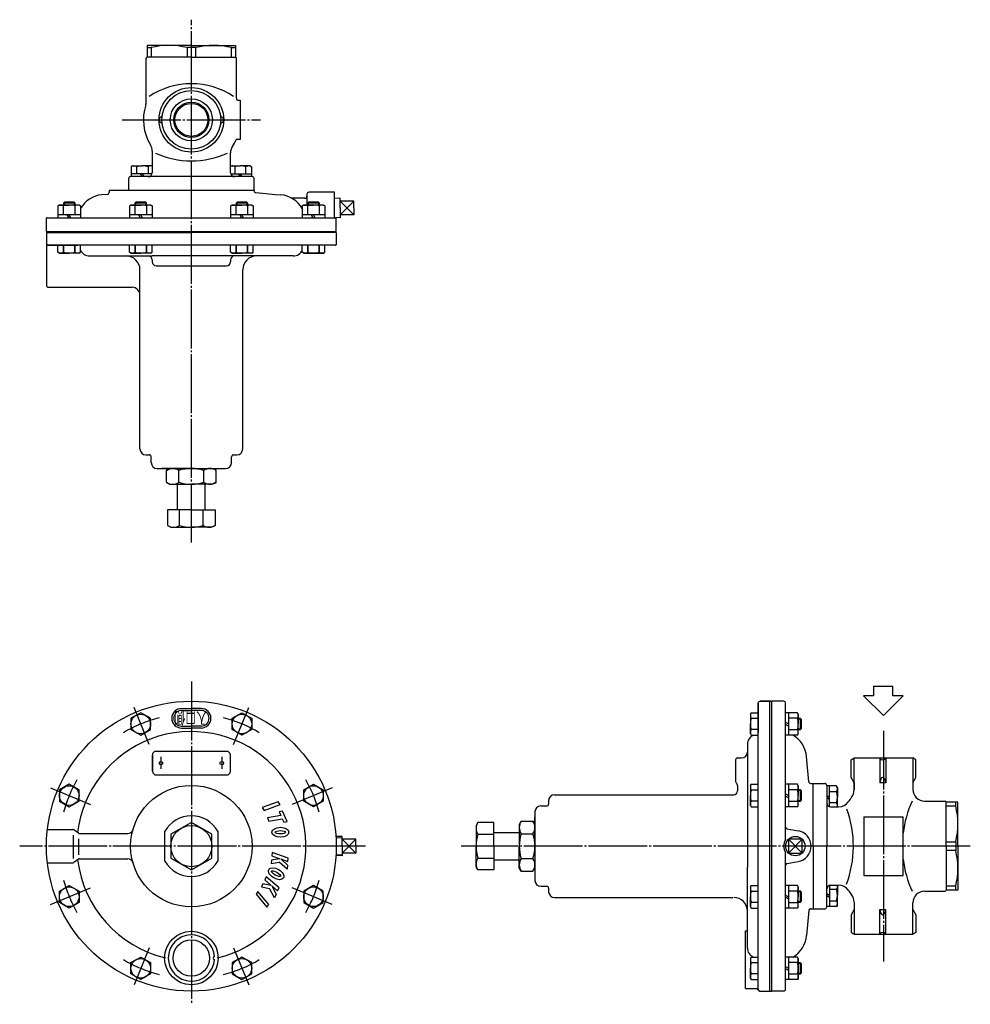
# Model space of a CAD drawing. Extents: x -222 to 641, y -276 to 568.
# Drawn here: x 123 to 608, y 65 to 568 of the extents above; entities that cross this region are included whole.
import ezdxf
from ezdxf.enums import TextEntityAlignment as Align

# ---------------------------------------------------------------- set-up
doc = ezdxf.new("R2010")
doc.units = 0
doc.header["$MEASUREMENT"] = 0
doc.linetypes.add('EXLTYPE3', pattern=[33, 30, -1, 1, -1])
doc.linetypes.add('EXLTYPE4', pattern=[35, 30, -1, 1, -1, 1, -1])
doc.layers.add('LAY-1', color=7, linetype='CONTINUOUS')
doc.layers.add('LAY-3', color=1, linetype='CONTINUOUS')
doc.styles.add('EXCADSTD', font='monotxt', dxfattribs={"bigfont": 'extfont'})

msp = doc.modelspace()

# ---------------------------------------------------------------- linework, layer by layer
at = {"layer": 'LAY-1', "color": 1, "linetype": 'EXLTYPE3'}
for p, q in [((210.759249, 300.812507), (210.759249, 567.612507)), ((175.388874, 516.492075), (246.129625, 516.492075)), ((210.759249, 229.725721), (210.759249, 64.99603)), ((189.292927, 197.557112), (181.467376, 216.449664)), ((232.225572, 197.557112), (240.051123, 216.449664)), ((564.171642, 204.576677), (564.171642, 86.888973)), ((195.24999, 191.330713), (195.24999, 185.265898)), ((226.268509, 191.330713), (226.268509, 185.265898)), ((138.873042, 175.509067), (159.294854, 167.050076)), ((282.645457, 175.509067), (262.223645, 167.050076)), ((299.725275, 145.732825), (123.097711, 145.732825)), ((608.492075, 145.732825), (348.492075, 145.732825)), ((138.873042, 115.956583), (159.294854, 124.415574)), ((282.645457, 115.956583), (262.223645, 124.415574)), ((189.292927, 93.908538), (181.467376, 75.015986)), ((232.225572, 93.908538), (240.051123, 75.015986))]:
    msp.add_line(p, q, dxfattribs=at)
at = {"layer": 'LAY-1', "color": 2, "linetype": 'CONTINUOUS'}
for p, q in [((210.759249, 554.492075), (188.259249, 554.492075)), ((188.259249, 554.492075), (188.259249, 548.492075)), ((188.259249, 553.337374), (190.259249, 553.337374)), ((190.259249, 553.337374), (190.259249, 548.492075)), ((208.540439, 553.337374), (208.540439, 548.492075)), ((212.97806, 553.337374), (208.540439, 553.337374)), ((210.759249, 554.492075), (233.259249, 554.492075)), ((212.97806, 548.492075), (212.97806, 553.337374)), ((231.259249, 553.337374), (233.259249, 553.337374)), ((231.259249, 548.492075), (231.259249, 553.337374)), ((233.259249, 554.492075), (233.259249, 548.492075)), ((187.759249, 525.939296), (187.759249, 547.992075)), ((210.759249, 548.492075), (188.259249, 548.492075)), ((210.759249, 548.492075), (233.259249, 548.492075)), ((233.759249, 527.492075), (233.759249, 547.992075)), ((234.759249, 526.492075), (235.759249, 526.492075)), ((235.759249, 526.492075), (235.759249, 506.492075)), ((235.759249, 506.492075), (233.672128, 506.492075)), ((190.759249, 500.546856), (190.759249, 489.492075)), ((230.759249, 489.492075), (230.759249, 499.610132)), ((180.759249, 492.992075), (179.985747, 492.545493)), ((180.759249, 492.992075), (185.759249, 492.992075)), ((190.826659, 492.992075), (185.759249, 492.992075)), ((230.826659, 492.992075), (235.759249, 492.992075)), ((240.759249, 492.992075), (235.759249, 492.992075)), ((240.759249, 492.992075), (241.532752, 492.545493)), ((179.985747, 492.545493), (179.985747, 487.492075)), ((190.763151, 488.992075), (179.985747, 488.992075)), ((182.872498, 488.992075), (182.872498, 492.545493)), ((184.604549, 488.992075), (185.470574, 487.492075)), ((186.625275, 487.492075), (185.759249, 488.992075)), ((188.646001, 492.545493), (188.646001, 488.992075)), ((230.890168, 488.992075), (241.532752, 488.992075)), ((232.872498, 492.545493), (232.872498, 488.992075)), ((234.604549, 488.992075), (235.470574, 487.492075)), ((236.625275, 487.492075), (235.759249, 488.992075)), ((238.646001, 488.992075), (238.646001, 492.545493)), ((241.532752, 492.545493), (241.532752, 487.492075)), ((178.759249, 480.492075), (178.759249, 486.492075)), ((241.759249, 487.492075), (179.759249, 487.492075)), ((242.759249, 480.32111), (242.759249, 486.492075)), ((167.846405, 478.450029), (165.082022, 478.208177)), ((168.759249, 480.492075), (168.759249, 479.446224)), ((242.759249, 480.492075), (168.759249, 480.492075)), ((242.759249, 480.32111), (242.759249, 480.492075)), ((243.672094, 479.324916), (253.672094, 478.450029)), ((253.672094, 478.450029), (256.436476, 478.208177)), ((269.759249, 478.492075), (269.759249, 472.992075)), ((283.759249, 479.492075), (270.759249, 479.492075)), ((283.759249, 466.492075), (283.759249, 479.492075)), ((143.259249, 472.992075), (142.623878, 472.545493)), ((142.623878, 472.545493), (142.623878, 466.453946)), ((148.259249, 472.992075), (143.259249, 472.992075)), ((143.397381, 472.992075), (148.397381, 472.992075)), ((145.897381, 474.492075), (145.397381, 473.992075)), ((151.397381, 473.992075), (145.397381, 473.992075)), ((145.397381, 473.992075), (145.397381, 472.992075)), ((145.51063, 467.992075), (145.51063, 472.545493)), ((145.897381, 472.992075), (145.897381, 474.492075)), ((150.897381, 474.492075), (145.897381, 474.492075)), ((153.397381, 472.992075), (148.397381, 472.992075)), ((150.897381, 474.492075), (150.897381, 472.992075)), ((151.397381, 473.992075), (150.897381, 474.492075)), ((151.284132, 472.545493), (151.284132, 467.992075)), ((151.397381, 472.992075), (151.397381, 473.992075)), ((153.397381, 472.992075), (154.170884, 472.545493)), ((154.170884, 472.545493), (154.170884, 466.492075)), ((179.789986, 472.992075), (179.154615, 472.545493)), ((179.154615, 472.545493), (179.154615, 466.453946)), ((184.789986, 472.992075), (179.789986, 472.992075)), ((179.928118, 472.992075), (184.928118, 472.992075)), ((182.428118, 474.492075), (181.928118, 473.992075)), ((187.928118, 473.992075), (181.928118, 473.992075)), ((181.928118, 473.992075), (181.928118, 472.992075)), ((182.041366, 467.992075), (182.041366, 472.545493)), ((182.428118, 472.992075), (182.428118, 474.492075)), ((187.428118, 474.492075), (182.428118, 474.492075)), ((189.928118, 472.992075), (184.928118, 472.992075)), ((187.428118, 474.492075), (187.428118, 472.992075)), ((187.928118, 473.992075), (187.428118, 474.492075)), ((187.814869, 472.545493), (187.814869, 467.992075)), ((187.928118, 472.992075), (187.928118, 473.992075)), ((189.928118, 472.992075), (190.70162, 472.545493)), ((190.70162, 472.545493), (190.70162, 466.492075)), ((231.452249, 472.992075), (230.816878, 472.545493)), ((230.816878, 472.545493), (230.816878, 466.453946)), ((236.452249, 472.992075), (231.452249, 472.992075)), ((231.590381, 472.992075), (236.590381, 472.992075)), ((234.090381, 474.492075), (233.590381, 473.992075)), ((239.590381, 473.992075), (233.590381, 473.992075)), ((233.590381, 473.992075), (233.590381, 472.992075)), ((233.70363, 467.992075), (233.70363, 472.545493)), ((234.090381, 472.992075), (234.090381, 474.492075)), ((239.090381, 474.492075), (234.090381, 474.492075)), ((241.590381, 472.992075), (236.590381, 472.992075)), ((239.090381, 474.492075), (239.090381, 472.992075)), ((239.590381, 473.992075), (239.090381, 474.492075)), ((239.477132, 472.545493), (239.477132, 467.992075)), ((239.590381, 472.992075), (239.590381, 473.992075)), ((241.590381, 472.992075), (242.363884, 472.545493)), ((242.363884, 472.545493), (242.363884, 466.492075)), ((268.759249, 476.492075), (262.02892, 476.492075)), ((267.982986, 472.992075), (267.347615, 472.545493)), ((267.347615, 472.545493), (267.347615, 466.453946)), ((272.982986, 472.992075), (267.982986, 472.992075)), ((268.121118, 472.992075), (273.121118, 472.992075)), ((270.621118, 474.492075), (270.121118, 473.992075)), ((276.121118, 473.992075), (270.121118, 473.992075)), ((270.121118, 473.992075), (270.121118, 472.992075)), ((270.234366, 467.992075), (270.234366, 472.545493)), ((270.621118, 472.992075), (270.621118, 474.492075)), ((275.621118, 474.492075), (270.621118, 474.492075)), ((278.121118, 472.992075), (273.121118, 472.992075)), ((275.621118, 474.492075), (275.621118, 472.992075)), ((276.121118, 473.992075), (275.621118, 474.492075)), ((276.007869, 472.545493), (276.007869, 467.992075)), ((276.121118, 472.992075), (276.121118, 473.992075)), ((278.121118, 472.992075), (278.894621, 472.545493)), ((278.894621, 472.545493), (278.894621, 466.492075)), ((286.759249, 476.450353), (283.759249, 476.356075)), ((286.759249, 471.492075), (286.759249, 476.450353)), ((293.759249, 474.992075), (286.759249, 467.992075)), ((293.759249, 467.992075), (286.759249, 474.992075)), ((293.759249, 474.992075), (286.759249, 474.992075)), ((293.759249, 471.492075), (293.759249, 474.992075)), ((154.170884, 467.992075), (142.623878, 467.992075)), ((147.242681, 467.992075), (148.108706, 466.492075)), ((149.263406, 466.492075), (148.397381, 467.992075)), ((190.70162, 467.992075), (179.154615, 467.992075)), ((183.773417, 467.992075), (184.639443, 466.492075)), ((185.794143, 466.492075), (184.928118, 467.992075)), ((242.363884, 467.992075), (230.816878, 467.992075)), ((235.435681, 467.992075), (236.301706, 466.492075)), ((237.456407, 466.492075), (236.590381, 467.992075)), ((278.894621, 467.992075), (267.347615, 467.992075)), ((271.966417, 467.992075), (272.832443, 466.492075)), ((273.987143, 466.492075), (273.121118, 467.992075)), ((286.759249, 471.492075), (286.759249, 466.533796)), ((293.759249, 467.992075), (286.759249, 467.992075)), ((293.759249, 471.492075), (293.759249, 467.992075)), ((136.759249, 459.492075), (136.759249, 466.3581)), ((137.259249, 466.492075), (284.759249, 466.492075)), ((286.759249, 466.533796), (283.759249, 466.628075)), ((284.759249, 459.492075), (284.759249, 466.492075)), ((136.759249, 459.492075), (284.759249, 459.492075)), ((136.759249, 458.992075), (136.759249, 452.626049)), ((136.759249, 458.992075), (210.759249, 458.992075)), ((136.759249, 458.992075), (136.759249, 431.992075)), ((284.759249, 458.992075), (210.759249, 458.992075)), ((284.759249, 458.992075), (284.759249, 452.626049)), ((137.759249, 452.492075), (137.259249, 452.492075)), ((283.509249, 452.492075), (137.759249, 452.492075)), ((284.032752, 452.492075), (137.759249, 452.492075)), ((137.759249, 452.492075), (152.780119, 452.492075)), ((284.032752, 452.492075), (137.759249, 452.492075)), ((142.623878, 448.938657), (142.623878, 452.530203)), ((142.623878, 448.938657), (142.623878, 452.530203)), ((142.623878, 448.938657), (142.623878, 452.530203)), ((145.51063, 452.492075), (145.51063, 448.938657)), ((145.51063, 448.938657), (145.51063, 452.492075)), ((145.51063, 448.938657), (145.51063, 452.492075)), ((151.284132, 448.938657), (151.284132, 452.492075)), ((151.284132, 452.492075), (151.284132, 448.938657)), ((151.284132, 452.492075), (151.284132, 448.938657)), ((152.780119, 452.492075), (152.759249, 452.492075)), ((152.780119, 452.492075), (152.759249, 452.492075)), ((154.170884, 448.938657), (154.170884, 452.530203)), ((154.170884, 448.938657), (154.170884, 452.530203)), ((154.170884, 448.938657), (154.170884, 452.530203)), ((179.154615, 448.938657), (179.154615, 452.530203)), ((179.154615, 448.938657), (179.154615, 452.530203)), ((182.041366, 452.492075), (182.041366, 448.938657)), ((182.041366, 448.938657), (182.041366, 452.492075)), ((187.814869, 448.938657), (187.814869, 452.492075)), ((187.814869, 452.492075), (187.814869, 448.938657)), ((190.70162, 448.938657), (190.70162, 452.530203)), ((190.70162, 448.938657), (190.70162, 452.530203)), ((230.816878, 448.938657), (230.816878, 452.530203)), ((230.816878, 448.938657), (230.816878, 452.530203)), ((230.816878, 448.938657), (230.816878, 452.530203)), ((233.70363, 452.492075), (233.70363, 448.938657)), ((233.70363, 448.938657), (233.70363, 452.492075)), ((233.70363, 448.938657), (233.70363, 452.492075)), ((239.477132, 448.938657), (239.477132, 452.492075)), ((239.477132, 452.492075), (239.477132, 448.938657)), ((239.477132, 452.492075), (239.477132, 448.938657)), ((242.363884, 448.938657), (242.363884, 452.530203)), ((242.363884, 448.938657), (242.363884, 452.530203)), ((242.363884, 448.938657), (242.363884, 452.530203)), ((267.347615, 448.938657), (267.347615, 452.530203)), ((267.347615, 448.938657), (267.347615, 452.530203)), ((267.347615, 448.938657), (267.347615, 452.530203)), ((283.759249, 452.492075), (268.73838, 452.492075)), ((270.234366, 452.492075), (270.234366, 448.938657)), ((270.234366, 448.938657), (270.234366, 452.492075)), ((270.234366, 448.938657), (270.234366, 452.492075)), ((276.007869, 448.938657), (276.007869, 452.492075)), ((276.007869, 452.492075), (276.007869, 448.938657)), ((276.007869, 452.492075), (276.007869, 448.938657)), ((278.89462, 448.938657), (278.89462, 452.530203)), ((278.89462, 448.938657), (278.89462, 452.530203)), ((278.894621, 448.938657), (278.894621, 452.530203)), ((284.259249, 452.492075), (283.509249, 452.492075)), ((143.259249, 448.492075), (142.623878, 448.938657)), ((143.397381, 448.492075), (142.623878, 448.938657)), ((143.397381, 448.492075), (142.623878, 448.938657)), ((148.259249, 448.492075), (143.259249, 448.492075)), ((143.397381, 448.492075), (148.397381, 448.492075)), ((143.397381, 448.492075), (148.397381, 448.492075)), ((143.397381, 448.492075), (148.397381, 448.492075)), ((153.397381, 448.492075), (148.397381, 448.492075)), ((153.397381, 448.492075), (148.397381, 448.492075)), ((153.397381, 448.492075), (148.397381, 448.492075)), ((153.397381, 448.492075), (154.170884, 448.938657)), ((153.397381, 448.492075), (154.170884, 448.938657)), ((153.397381, 448.492075), (154.170884, 448.938657)), ((156.485627, 451.992075), (156.512474, 451.992075)), ((156.485627, 451.992075), (156.512474, 451.992075)), ((156.485627, 451.992075), (156.512474, 451.992075)), ((156.485627, 451.992075), (156.512474, 451.992075)), ((179.789986, 448.492075), (179.154615, 448.938657)), ((179.928118, 448.492075), (179.154615, 448.938657)), ((184.789986, 448.492075), (179.789986, 448.492075)), ((179.928118, 448.492075), (184.928118, 448.492075)), ((179.928118, 448.492075), (184.928118, 448.492075)), ((189.928118, 448.492075), (184.928118, 448.492075)), ((189.928118, 448.492075), (184.928118, 448.492075)), ((189.928118, 448.492075), (190.70162, 448.938657)), ((189.928118, 448.492075), (190.70162, 448.938657)), ((231.452249, 448.492075), (230.816878, 448.938657)), ((231.590381, 448.492075), (230.816878, 448.938657)), ((231.590381, 448.492075), (230.816878, 448.938657)), ((236.452249, 448.492075), (231.452249, 448.492075)), ((231.590381, 448.492075), (236.590381, 448.492075)), ((231.590381, 448.492075), (236.590381, 448.492075)), ((231.590381, 448.492075), (236.590381, 448.492075)), ((241.590381, 448.492075), (236.590381, 448.492075)), ((241.590381, 448.492075), (236.590381, 448.492075)), ((241.590381, 448.492075), (236.590381, 448.492075)), ((241.590381, 448.492075), (242.363884, 448.938657)), ((241.590381, 448.492075), (242.363884, 448.938657)), ((241.590381, 448.492075), (242.363884, 448.938657)), ((267.982986, 448.492075), (267.347615, 448.938657)), ((268.121118, 448.492075), (267.347615, 448.938657)), ((268.121118, 448.492075), (267.347615, 448.938657)), ((272.982986, 448.492075), (267.982986, 448.492075)), ((268.121118, 448.492075), (273.121118, 448.492075)), ((268.121118, 448.492075), (273.121118, 448.492075)), ((268.121118, 448.492075), (273.121118, 448.492075)), ((278.121118, 448.492075), (273.121118, 448.492075)), ((278.121118, 448.492075), (273.121118, 448.492075)), ((278.121118, 448.492075), (273.121118, 448.492075)), ((273.259249, 448.492075), (278.259249, 448.492075)), ((273.259249, 448.492075), (278.259249, 448.492075)), ((278.121118, 448.492075), (278.894621, 448.938657)), ((278.259249, 448.492075), (278.89462, 448.938657)), ((278.259249, 448.492075), (278.89462, 448.938657)), ((158.759249, 446.992075), (190.759249, 446.992075)), ((254.009249, 446.992075), (190.759249, 446.992075)), ((190.759249, 444.992075), (190.759249, 443.992075)), ((230.759249, 444.992075), (230.759249, 443.992075)), ((262.759249, 446.992075), (252.959249, 446.992075)), ((184.509249, 348.492075), (184.509249, 439.992075)), ((192.759249, 441.992075), (228.759249, 441.992075)), ((237.009249, 348.492075), (237.009249, 439.992075)), ((137.759249, 430.992075), (180.509249, 430.992075)), ((187.509249, 345.492075), (189.259249, 345.492075)), ((190.259249, 341.492075), (190.259249, 344.492075)), ((231.259249, 341.492075), (231.259249, 344.492075)), ((232.259249, 345.492075), (234.009249, 345.492075)), ((193.259249, 338.492075), (228.259249, 338.492075)), ((210.759249, 338.492075), (195.759249, 338.492075)), ((198.057544, 337.509594), (199.759249, 338.492075)), ((198.057544, 331.474555), (198.057544, 337.509594)), ((204.408396, 331.474555), (204.408396, 337.509594)), ((210.759249, 338.492075), (225.759249, 338.492075)), ((217.110102, 331.474555), (217.110102, 337.509594)), ((223.460955, 337.509594), (221.759249, 338.492075)), ((223.460955, 331.474555), (223.460955, 337.509594)), ((198.057544, 331.474555), (199.759249, 330.492075)), ((199.759249, 330.492075), (210.759249, 330.492075)), ((203.759249, 317.492075), (203.759249, 330.492075)), ((221.759249, 330.492075), (210.759249, 330.492075)), ((217.759249, 317.492075), (217.759249, 330.492075)), ((223.460955, 331.474555), (221.759249, 330.492075)), ((210.759249, 317.492075), (198.634894, 317.492075)), ((198.634894, 317.492075), (198.634894, 309.429897)), ((204.697072, 309.429897), (204.697072, 317.492075)), ((210.759249, 317.492075), (222.883605, 317.492075)), ((216.821427, 309.429897), (216.821427, 317.492075)), ((222.883605, 317.492075), (222.883605, 309.429897)), ((198.634894, 309.429897), (200.259249, 308.492075)), ((200.259249, 308.492075), (210.759249, 308.492075)), ((221.259249, 308.492075), (210.759249, 308.492075)), ((222.883605, 309.429897), (221.259249, 308.492075)), ((500.171642, 72.459322), (500.171642, 218.732825)), ((500.171642, 218.732825), (500.171642, 203.711955)), ((500.171642, 72.459322), (500.171642, 218.732825)), ((501.171642, 219.732825), (507.171642, 219.732825)), ((506.671642, 219.732825), (501.171642, 219.732825)), ((506.171642, 71.732825), (506.171642, 219.732825)), ((513.171642, 219.732825), (507.171642, 219.732825)), ((507.171642, 71.732825), (507.171642, 219.732825)), ((514.171642, 149.04945), (514.171642, 218.732825)), ((184.928118, 213.868196), (179.928118, 210.981445)), ((189.928118, 210.981445), (184.928118, 213.868196)), ((205.754244, 216.013054), (210.759249, 216.013054)), ((205.754244, 215.012053), (210.759249, 215.012053)), ((215.764254, 216.013054), (210.759249, 216.013054)), ((215.764254, 215.012053), (210.759249, 215.012053)), ((231.590381, 210.981445), (236.590381, 213.868196)), ((236.590381, 213.868196), (241.590381, 210.981445)), ((496.171642, 213.094694), (496.618224, 213.868196)), ((496.171642, 213.094694), (496.618224, 213.868196)), ((496.171642, 213.094694), (496.171642, 208.094694)), ((496.171642, 213.094694), (496.171642, 208.094694)), ((496.618224, 213.868196), (500.209771, 213.868196)), ((496.618224, 213.868196), (500.209771, 213.868196)), ((520.22506, 213.868196), (514.171642, 213.868196)), ((515.671642, 213.868196), (515.671642, 202.321191)), ((520.671642, 213.094694), (520.22506, 213.868196)), ((520.671642, 213.094694), (520.671642, 208.094694)), ((179.928118, 210.981445), (179.928118, 205.207942)), ((189.928118, 205.207942), (189.928118, 210.981445)), ((205.754244, 207.004045), (210.759249, 207.004045)), ((215.764254, 207.004045), (210.759249, 207.004045)), ((231.590381, 205.207942), (231.590381, 210.981445)), ((241.590381, 210.981445), (241.590381, 205.207942)), ((496.171642, 203.094694), (496.171642, 208.094694)), ((496.171642, 203.094694), (496.171642, 208.094694)), ((496.618224, 210.981445), (500.171642, 210.981445)), ((496.618224, 210.981445), (500.171642, 210.981445)), ((514.171642, 208.960719), (515.671642, 208.094694)), ((515.671642, 206.939993), (514.171642, 207.806018)), ((520.22506, 210.981445), (515.671642, 210.981445)), ((520.671642, 211.094694), (521.671642, 211.094694)), ((522.171642, 210.594694), (520.671642, 210.594694)), ((520.671642, 203.094694), (520.671642, 208.094694)), ((521.671642, 211.094694), (521.671642, 205.094694)), ((521.671642, 211.094694), (522.171642, 210.594694)), ((522.171642, 210.594694), (522.171642, 205.594694)), ((179.928118, 205.207942), (184.928118, 202.321191)), ((184.928118, 202.321191), (189.928118, 205.207942)), ((205.754244, 206.003044), (210.759249, 206.003044)), ((215.764254, 206.003044), (210.759249, 206.003044)), ((236.590381, 202.321191), (231.590381, 205.207942)), ((241.590381, 205.207942), (236.590381, 202.321191)), ((496.171642, 203.094694), (496.618224, 202.321191)), ((496.171642, 203.094694), (496.618224, 202.321191)), ((500.171642, 205.207942), (496.618224, 205.207942)), ((500.171642, 205.207942), (496.618224, 205.207942)), ((496.618224, 202.321191), (500.209771, 202.321191)), ((496.618224, 202.321191), (500.209771, 202.321191)), ((500.171642, 203.711955), (500.171642, 203.732825)), ((500.171642, 203.711955), (500.171642, 203.732825)), ((520.22506, 202.321191), (514.133514, 202.321191)), ((515.671642, 205.207942), (520.22506, 205.207942)), ((520.671642, 203.094694), (520.22506, 202.321191)), ((520.671642, 205.594694), (522.171642, 205.594694)), ((521.671642, 205.094694), (520.671642, 205.094694)), ((522.171642, 205.594694), (521.671642, 205.094694)), ((494.671642, 197.732825), (494.671642, 135)), ((190.851842, 183.923305), (190.851842, 192.256639)), ((190.851842, 191.793676), (190.851842, 184.386268)), ((228.814805, 194.108491), (192.703694, 194.108491)), ((230.666657, 183.923305), (230.666657, 192.256639)), ((526.004483, 178.645669), (524.887745, 191.410052)), ((488.671642, 189.732825), (488.671642, 178.732825)), ((489.671642, 190.732825), (491.671642, 190.732825)), ((547.671642, 189.8668), (549.171642, 190.732825)), ((547.671642, 180.732825), (547.671642, 189.8668)), ((549.171642, 190.732825), (579.171642, 190.732825)), ((549.171642, 174.435877), (549.171642, 190.732825)), ((562.279067, 190.732825), (562.279067, 178.134749)), ((565.279067, 190.732825), (565.279067, 178.134749)), ((580.671642, 189.8668), (579.171642, 190.732825)), ((579.171642, 190.732825), (579.171642, 174.732825)), ((580.671642, 180.732825), (580.671642, 189.8668)), ((192.935175, 182.071454), (228.814805, 182.071454)), ((148.397381, 177.337459), (143.397381, 174.450708)), ((153.397381, 174.450708), (148.397381, 177.337459)), ((268.121118, 174.450708), (273.121118, 177.337459)), ((273.121118, 177.337459), (278.121118, 174.450708)), ((489.671642, 176.496757), (489.671642, 173.982825)), ((496.171642, 176.563957), (496.618224, 177.337459)), ((496.171642, 176.563957), (496.171642, 171.563957)), ((496.618224, 177.337459), (500.209771, 177.337459)), ((520.22506, 177.337459), (514.171642, 177.337459)), ((515.671642, 177.337459), (515.671642, 165.790454)), ((520.671642, 176.563957), (520.22506, 177.337459)), ((520.671642, 176.563957), (520.671642, 171.563957)), ((527.000678, 177.732825), (534.171642, 177.732825)), ((527.000678, 177.732825), (534.171642, 177.732825)), ((528.171642, 145.732825), (528.171642, 177.732825)), ((535.171642, 176.732825), (535.171642, 145.732825)), ((540.22506, 176.506328), (535.171642, 176.506328)), ((536.671642, 165.863743), (536.671642, 176.506328)), ((540.671642, 175.732825), (540.22506, 176.506328)), ((549.171642, 178.134749), (547.671642, 180.732825)), ((549.171642, 178.202159), (549.171642, 174.435877)), ((565.279067, 178.134749), (562.279067, 178.134749)), ((579.171642, 178.134749), (580.671642, 180.732825)), ((143.397381, 174.450708), (143.397381, 168.677205)), ((153.397381, 168.677205), (153.397381, 174.450708)), ((268.121118, 168.677205), (268.121118, 174.450708)), ((278.121118, 174.450708), (278.121118, 168.677205)), ((396.171642, 171.982825), (487.671642, 171.982825)), ((496.171642, 166.563957), (496.171642, 171.563957)), ((496.618224, 174.450708), (500.171642, 174.450708)), ((514.171642, 172.429982), (515.671642, 171.563957)), ((515.671642, 170.409256), (514.171642, 171.275282)), ((520.22506, 174.450708), (515.671642, 174.450708)), ((520.671642, 174.563957), (521.671642, 174.563957)), ((522.171642, 174.063957), (520.671642, 174.063957)), ((520.671642, 166.563957), (520.671642, 171.563957)), ((521.671642, 174.563957), (521.671642, 168.563957)), ((521.671642, 174.563957), (522.171642, 174.063957)), ((522.171642, 174.063957), (522.171642, 169.063957)), ((535.171642, 171.598851), (536.671642, 170.732825)), ((536.671642, 173.619576), (540.22506, 173.619576)), ((540.671642, 175.732825), (540.671642, 170.732825)), ((143.397381, 168.677205), (148.397381, 165.790454)), ((148.397381, 165.790454), (153.397381, 168.677205)), ((255.060069, 168.360038), (246.953057, 165.409327)), ((247.942741, 163.995913), (256.049752, 166.946624)), ((256.049752, 166.946624), (255.060069, 168.360038)), ((273.121118, 165.790454), (268.121118, 168.677205)), ((278.121118, 168.677205), (273.121118, 165.790454)), ((389.171642, 166.232825), (392.171642, 166.232825)), ((393.171642, 168.982825), (393.171642, 167.232825)), ((496.171642, 166.563957), (496.618224, 165.790454)), ((500.171642, 168.677205), (496.618224, 168.677205)), ((515.671642, 168.677205), (520.22506, 168.677205)), ((520.671642, 166.563957), (520.22506, 165.790454)), ((520.671642, 169.063957), (522.171642, 169.063957)), ((521.671642, 168.563957), (520.671642, 168.563957)), ((522.171642, 169.063957), (521.671642, 168.563957)), ((536.671642, 169.578125), (535.171642, 170.44415)), ((540.22506, 167.846074), (536.671642, 167.846074)), ((540.671642, 165.800235), (540.671642, 170.732825)), ((585.171642, 168.732825), (595.671642, 168.732825)), ((602.171642, 168.232825), (596.171642, 168.232825)), ((596.171642, 145.732825), (596.171642, 168.232825)), ((596.171642, 166.232825), (601.016942, 166.232825)), ((601.016942, 166.232825), (601.016942, 168.232825)), ((602.171642, 145.732825), (602.171642, 168.232825)), ((246.953057, 165.409327), (247.942741, 163.995913)), ((256.428889, 161.299867), (249.631902, 160.101375)), ((257.216622, 163.554237), (255.517375, 163.254614)), ((255.517375, 163.254614), (256.428889, 161.299867)), ((259.69692, 158.235222), (257.216622, 163.554237)), ((386.171642, 163.232825), (386.171642, 128.232825)), ((496.618224, 165.790454), (500.209771, 165.790454)), ((520.22506, 165.790454), (514.133514, 165.790454)), ((537.171642, 165.800235), (541.22431, 165.800235)), ((210.759249, 157.857181), (200.259249, 151.795003)), ((221.259249, 151.795003), (210.759249, 157.857181)), ((249.631902, 160.101375), (250.361114, 158.537576)), ((250.361114, 158.537576), (257.1581, 159.736069)), ((257.1581, 159.736069), (257.997673, 157.935599)), ((257.997673, 157.935599), (259.69692, 158.235222)), ((357.109465, 157.857181), (356.171642, 156.232825)), ((356.171642, 156.232825), (356.171642, 145.732825)), ((365.171642, 157.857181), (357.109465, 157.857181)), ((365.171642, 145.732825), (365.171642, 157.857181)), ((379.154123, 158.434531), (378.171642, 156.732825)), ((378.171642, 156.732825), (378.171642, 145.732825)), ((379.154123, 158.434531), (385.189162, 158.434531)), ((385.189162, 158.434531), (386.171642, 156.732825)), ((386.171642, 145.732825), (386.171642, 160.732825)), ((554.171642, 160.732825), (554.171642, 130.732825)), ((554.171642, 160.732825), (574.171642, 160.732825)), ((574.171642, 130.732825), (574.171642, 160.732825)), ((137.25657, 154.29764), (150.187313, 154.29764)), ((150.48964, 151.380973), (150.48964, 139.343936)), ((153.095722, 152.392714), (150.733715, 154.119233)), ((153.642124, 152.214307), (178.278995, 152.214307)), ((197.259249, 138.117052), (197.259249, 153.348598)), ((200.259249, 151.795003), (200.259249, 139.670647)), ((221.259249, 139.670647), (221.259249, 151.795003)), ((224.259249, 153.348598), (224.259249, 138.117052)), ((357.109465, 151.795003), (365.171642, 151.795003)), ((365.171642, 152.732825), (378.171642, 152.732825)), ((379.154123, 152.083678), (385.189162, 152.083678)), ((514.998749, 154.587638), (520.554787, 153.61235)), ((153.339797, 141.362455), (153.339797, 149.501344)), ((287.759249, 150.691104), (284.599552, 150.591806)), ((287.759249, 145.732825), (287.759249, 150.691104)), ((294.759249, 142.232825), (287.759249, 149.232825)), ((294.759249, 149.232825), (287.759249, 142.232825)), ((294.759249, 149.232825), (287.759249, 149.232825)), ((294.759249, 145.732825), (294.759249, 149.232825)), ((515.671642, 149.232825), (515.671642, 142.232825)), ((522.671642, 149.232825), (515.671642, 149.232825)), ((522.671642, 142.232825), (515.671642, 149.232825)), ((522.671642, 149.232825), (515.671642, 142.232825)), ((522.671642, 142.232825), (522.671642, 149.232825)), ((596.171642, 147.951636), (601.016942, 147.951636)), ((601.016942, 147.951636), (601.016942, 143.514014)), ((252.074371, 142.519269), (251.923987, 140.800375)), ((251.923987, 140.800375), (255.977493, 139.325019)), ((260.181382, 139.568558), (252.074371, 142.519269)), ((287.759249, 140.774546), (284.599552, 140.873844)), ((287.759249, 145.732825), (287.759249, 140.774546)), ((294.759249, 142.232825), (287.759249, 142.232825)), ((294.759249, 145.732825), (294.759249, 142.232825)), ((356.171642, 135.232825), (356.171642, 145.732825)), ((365.171642, 145.732825), (365.171642, 133.608469)), ((378.171642, 134.732825), (378.171642, 145.732825)), ((386.171642, 145.732825), (386.171642, 130.732825)), ((514.171642, 72.459322), (514.171642, 142.4162)), ((515.671642, 142.232825), (522.671642, 142.232825)), ((528.171642, 145.732825), (528.171642, 113.732825)), ((535.171642, 114.732825), (535.171642, 145.732825)), ((596.171642, 145.732825), (596.171642, 123.232825)), ((601.016942, 143.514014), (596.171642, 143.514014)), ((602.171642, 145.732825), (602.171642, 123.232825)), ((137.25657, 137.16801), (150.187313, 137.16801)), ((153.095722, 139.072936), (150.733715, 137.346418)), ((153.642124, 139.251344), (178.278995, 139.251344)), ((200.259249, 139.670647), (210.759249, 133.608469)), ((210.759249, 133.608469), (221.259249, 139.670647)), ((251.73185, 138.604235), (251.581719, 136.888233)), ((251.581719, 136.888233), (255.665405, 137.581522)), ((255.977493, 139.325019), (251.73185, 138.604235)), ((259.691638, 133.970753), (255.665405, 137.581522)), ((256.382843, 139.177484), (259.872448, 136.037422)), ((256.382843, 139.177484), (260.030998, 137.849664)), ((259.872448, 136.037422), (259.691638, 133.970753)), ((260.030998, 137.849664), (260.181382, 139.568558)), ((357.109465, 139.670647), (365.171642, 139.670647)), ((365.171642, 138.732825), (378.171642, 138.732825)), ((379.154123, 139.381972), (385.189162, 139.381972)), ((514.998749, 136.878013), (520.554787, 137.8533)), ((357.109465, 133.608469), (356.171642, 135.232825)), ((365.171642, 133.608469), (357.109465, 133.608469)), ((379.154123, 133.031119), (378.171642, 134.732825)), ((379.154123, 133.031119), (385.189162, 133.031119)), ((385.189162, 133.031119), (386.171642, 134.732825)), ((494.671642, 102.482825), (494.671642, 135)), ((554.171642, 130.732825), (574.171642, 130.732825)), ((143.397381, 122.788445), (148.397381, 125.675196)), ((148.397381, 125.675196), (153.397381, 122.788445)), ((247.254227, 126.48616), (246.526243, 124.924993)), ((251.49035, 125.71138), (247.254227, 126.48616)), ((248.915113, 130.04794), (248.185902, 128.484142)), ((248.185902, 128.484142), (251.49035, 125.71138)), ((255.524009, 124.502417), (248.915113, 130.04794)), ((273.121118, 125.675196), (268.121118, 122.788445)), ((278.121118, 122.788445), (273.121118, 125.675196)), ((496.171642, 124.901693), (496.618224, 125.675196)), ((496.171642, 124.901693), (496.618224, 125.675196)), ((496.618224, 125.675196), (500.209771, 125.675196)), ((496.618224, 125.675196), (500.209771, 125.675196)), ((520.22506, 125.675196), (514.171642, 125.675196)), ((515.671642, 125.675196), (515.671642, 114.128191)), ((520.671642, 124.901693), (520.22506, 125.675196)), ((536.671642, 125.736727), (536.671642, 114.959322)), ((537.171642, 125.800235), (541.22431, 125.800235)), ((540.671642, 125.800235), (540.671642, 120.732825)), ((143.397381, 117.014942), (143.397381, 122.788445)), ((153.397381, 122.788445), (153.397381, 117.014942)), ((244.760347, 122.591587), (243.770663, 121.178172)), ((243.770663, 121.178172), (249.316186, 114.569276)), ((250.305869, 115.98269), (244.760347, 122.591587)), ((246.526243, 124.924993), (250.600261, 124.179862)), ((253.149237, 119.409703), (250.600619, 124.180054)), ((251.820795, 125.434104), (254.794798, 122.938619)), ((251.820795, 125.434104), (254.025986, 121.289896)), ((254.025986, 121.289896), (253.149237, 119.409703)), ((254.794798, 122.938619), (255.524009, 124.502417)), ((268.121118, 122.788445), (268.121118, 117.014942)), ((278.121118, 117.014942), (278.121118, 122.788445)), ((389.171642, 125.232825), (392.171642, 125.232825)), ((393.171642, 124.232825), (393.171642, 122.482825)), ((496.171642, 124.901693), (496.171642, 119.901693)), ((496.171642, 124.901693), (496.171642, 119.901693)), ((496.618224, 122.788445), (500.171642, 122.788445)), ((496.618224, 122.788445), (500.171642, 122.788445)), ((514.171642, 120.767719), (515.671642, 119.901693)), ((520.22506, 122.788445), (515.671642, 122.788445)), ((520.671642, 124.901693), (520.671642, 119.901693)), ((520.671642, 122.901693), (521.671642, 122.901693)), ((522.171642, 122.401693), (520.671642, 122.401693)), ((521.671642, 122.901693), (521.671642, 116.901693)), ((521.671642, 122.901693), (522.171642, 122.401693)), ((522.171642, 122.401693), (522.171642, 117.401693)), ((535.171642, 121.598851), (536.671642, 120.732825)), ((540.22506, 123.619576), (536.671642, 123.619576)), ((540.671642, 115.732825), (540.671642, 120.732825)), ((585.171642, 122.732825), (595.671642, 122.732825)), ((601.016942, 125.232825), (596.171642, 125.232825)), ((602.171642, 123.232825), (596.171642, 123.232825)), ((601.016942, 123.232825), (601.016942, 125.232825)), ((148.397381, 114.128191), (143.397381, 117.014942)), ((153.397381, 117.014942), (148.397381, 114.128191)), ((249.316186, 114.569276), (250.305869, 115.98269)), ((268.121118, 117.014942), (273.121118, 114.128191)), ((273.121118, 114.128191), (278.121118, 117.014942)), ((396.171642, 119.482825), (487.171642, 119.482825)), ((496.171642, 114.901693), (496.171642, 119.901693)), ((496.171642, 114.901693), (496.171642, 119.901693)), ((500.171642, 117.014942), (496.618224, 117.014942)), ((500.171642, 117.014942), (496.618224, 117.014942)), ((515.671642, 118.746993), (514.171642, 119.613018)), ((515.671642, 117.014942), (520.22506, 117.014942)), ((520.671642, 114.901693), (520.671642, 119.901693)), ((520.671642, 117.401693), (522.171642, 117.401693)), ((521.671642, 116.901693), (520.671642, 116.901693)), ((522.171642, 117.401693), (521.671642, 116.901693)), ((536.671642, 119.578125), (535.171642, 120.44415)), ((536.671642, 117.846074), (540.22506, 117.846074)), ((540.671642, 115.732825), (540.22506, 114.959322)), ((549.171642, 117.164593), (549.171642, 100.732825)), ((579.171642, 100.732825), (579.171642, 116.732825)), ((496.171642, 114.901693), (496.618224, 114.128191)), ((496.171642, 114.901693), (496.618224, 114.128191)), ((496.618224, 114.128191), (500.209771, 114.128191)), ((496.618224, 114.128191), (500.209771, 114.128191)), ((520.22506, 114.128191), (514.133514, 114.128191)), ((520.671642, 114.901693), (520.22506, 114.128191)), ((526.004483, 112.819981), (524.887745, 100.055598)), ((527.000678, 113.732825), (534.171642, 113.732825)), ((527.000678, 113.732825), (534.171642, 113.732825)), ((540.22506, 114.959322), (535.171642, 114.959322)), ((549.171642, 113.330901), (547.671642, 110.732825)), ((547.671642, 110.732825), (547.671642, 101.598851)), ((562.279067, 113.330901), (565.279067, 113.330901)), ((562.279067, 100.732825), (562.279067, 113.330901)), ((565.279067, 100.732825), (565.279067, 113.330901)), ((579.171642, 113.330901), (580.671642, 110.732825)), ((580.671642, 110.732825), (580.671642, 101.598851)), ((493.671642, 72.982825), (493.671642, 102.482825)), ((493.671642, 102.482825), (494.671642, 102.482825)), ((494.671642, 93.732825), (494.671642, 103.532825)), ((547.671642, 101.598851), (549.171642, 100.732825)), ((549.171642, 100.732825), (579.171642, 100.732825)), ((580.671642, 101.598851), (579.171642, 100.732825)), ((179.928118, 86.257708), (184.928118, 89.144459)), ((179.928118, 80.484205), (179.928118, 86.257708)), ((184.928118, 89.144459), (189.928118, 86.257708)), ((189.928118, 86.257708), (189.928118, 80.484205)), ((236.590381, 89.144459), (231.590381, 86.257708)), ((231.590381, 86.257708), (231.590381, 80.484205)), ((241.590381, 86.257708), (236.590381, 89.144459)), ((241.590381, 80.484205), (241.590381, 86.257708)), ((496.171642, 88.370957), (496.618224, 89.144459)), ((496.171642, 88.370957), (496.618224, 89.144459)), ((496.171642, 88.370957), (496.171642, 83.370957)), ((496.171642, 88.370957), (496.171642, 83.370957)), ((496.618224, 89.144459), (500.209771, 89.144459)), ((496.618224, 89.144459), (500.209771, 89.144459)), ((496.618224, 86.257708), (500.171642, 86.257708)), ((496.618224, 86.257708), (500.171642, 86.257708)), ((500.171642, 72.732825), (500.171642, 87.753695)), ((520.22506, 89.144459), (514.171642, 89.144459)), ((515.671642, 89.144459), (515.671642, 77.597454)), ((520.22506, 86.257708), (515.671642, 86.257708)), ((520.671642, 88.370957), (520.22506, 89.144459)), ((520.671642, 88.370957), (520.671642, 83.370957)), ((520.671642, 86.370957), (521.671642, 86.370957)), ((522.171642, 85.870957), (520.671642, 85.870957)), ((521.671642, 86.370957), (521.671642, 80.370957)), ((521.671642, 86.370957), (522.171642, 85.870957)), ((522.171642, 85.870957), (522.171642, 80.870957)), ((184.928118, 77.597454), (179.928118, 80.484205)), ((189.928118, 80.484205), (184.928118, 77.597454)), ((231.590381, 80.484205), (236.590381, 77.597454)), ((236.590381, 77.597454), (241.590381, 80.484205)), ((496.171642, 78.370957), (496.171642, 83.370957)), ((496.171642, 78.370957), (496.171642, 83.370957)), ((496.171642, 83.232825), (496.171642, 78.232825)), ((496.171642, 83.232825), (496.171642, 78.232825)), ((500.171642, 80.484205), (496.618224, 80.484205)), ((500.171642, 80.484205), (496.618224, 80.484205)), ((514.171642, 84.236982), (515.671642, 83.370957)), ((515.671642, 82.216256), (514.171642, 83.082282)), ((515.671642, 80.484205), (520.22506, 80.484205)), ((520.671642, 78.370957), (520.671642, 83.370957)), ((520.671642, 83.232825), (520.671642, 78.232825)), ((520.671642, 80.870957), (522.171642, 80.870957)), ((522.171642, 80.870957), (521.671642, 80.370957)), ((496.171642, 78.232825), (496.618224, 77.597454)), ((496.171642, 78.232825), (496.618224, 77.597454)), ((496.618224, 77.597454), (500.209771, 77.597454)), ((496.618224, 77.597454), (500.209771, 77.597454)), ((520.22506, 77.597454), (514.133514, 77.597454)), ((520.671642, 78.232825), (520.22506, 77.597454)), ((521.671642, 80.370957), (520.671642, 80.370957)), ((493.671642, 72.982825), (499.317593, 72.982825)), ((501.171642, 71.732825), (507.171642, 71.732825)), ((501.171642, 71.732825), (507.171642, 71.732825)), ((513.171642, 71.732825), (507.171642, 71.732825))]:
    msp.add_line(p, q, dxfattribs=at)
at = {"layer": 'LAY-1', "color": 1, "linetype": 'EXLTYPE4'}
for p, q in [((284.635424, 150.011934), (287.77749, 150.110677)), ((284.635424, 141.453716), (287.77749, 141.354973))]:
    msp.add_line(p, q, dxfattribs=at)
at = {"layer": 'LAY-1', "color": 2, "linetype": 'CONTINUOUS'}
for centre, radius in [((210.759249, 516.492075), 16.5), ((210.759249, 516.492075), 15), ((210.759249, 516.492075), 10.75), ((210.759249, 516.492075), 9), ((210.759249, 516.492075), 8.421753), ((210.759249, 145.732825), 74), ((184.928118, 208.094694), 5), ((236.590381, 208.094694), 5), ((195.24999, 188.089972), 0.925926), ((226.268509, 188.089972), 0.925926), ((148.397381, 171.563957), 5), ((210.759249, 145.732825), 31), ((273.121118, 171.563957), 5), ((210.759249, 145.732825), 10.5), ((519.171642, 145.732825), 4.958279), ((148.397381, 119.901693), 5), ((273.121118, 119.901693), 5), ((210.759249, 88.624533), 13.657407), ((210.759249, 88.624533), 9.259259), ((184.928118, 83.370957), 5), ((236.590381, 83.370957), 5)]:
    msp.add_circle(centre, radius, dxfattribs=at)
for centre, radius, start, end in [((199.399844, 517.73631), 36.755765, 75.60031, 104.39969), ((222.118655, 517.73631), 36.755765, 75.60031, 104.39969), ((188.259249, 547.992075), 0.5, 90, 180), ((233.259249, 547.992075), 0.5, 0, 90), ((210.759249, 495.492075), 39.408121, 56.79343, 123.20657), ((210.759249, 516.492075), 24.5, 161.956138, 211.519859), ((181.759249, 525.939296), 6, 341.956138, 0), ((234.759249, 527.492075), 1, 180, 270), ((195.759249, 516.492075), 1.5, 115.150663, 244.849337), ((194.484249, 519.207655), 1.5, 295.150663, 350.527128), ((227.034249, 519.207655), 1.5, 189.472872, 244.849337), ((225.759249, 516.492075), 1.5, 295.150663, 64.849337), ((194.484249, 513.776495), 1.5, 9.472872, 64.849337), ((227.034249, 513.776495), 1.5, 115.150663, 170.527128), ((184.759249, 500.546856), 6, 0, 31.519859), ((236.759249, 499.610132), 6, 147.004115, 180), ((210.759249, 516.492075), 25, 327.004115, 336.421822), ((210.759249, 539.13485), 43.642776, 245.080522, 294.919478), ((181.429122, 490.436252), 2.555823, 55.615753, 124.384247), ((185.759249, 483.438657), 9.553418, 72.412046, 107.587954), ((190.089376, 490.436252), 2.555823, 73.233511, 124.384247), ((231.429122, 490.436252), 2.555823, 55.615753, 103.634173), ((235.759249, 483.438657), 9.553418, 72.412046, 107.587954), ((240.089376, 490.436252), 2.555823, 55.615753, 124.384247), ((188.759249, 489.492075), 2, 270, 0), ((232.759249, 489.492075), 2, 180, 270), ((179.759249, 486.492075), 1, 90, 180), ((241.759249, 486.492075), 1, 0, 90), ((166.302203, 464.261451), 14, 95, 150.057046), ((167.759249, 479.446224), 1, 275, 0), ((243.759249, 480.32111), 1, 180, 265), ((255.216296, 464.261451), 14, 29.942954, 85), ((268.759249, 477.492075), 1, 270, 0), ((270.759249, 478.492075), 1, 90, 180), ((144.067254, 470.436252), 2.555823, 55.615753, 124.384247), ((148.397381, 463.438657), 9.553418, 72.412046, 107.587954), ((152.727508, 470.436252), 2.555823, 55.615753, 124.384247), ((180.597991, 470.436252), 2.555823, 55.615753, 124.384247), ((184.928118, 463.438657), 9.553418, 72.412046, 107.587954), ((189.258245, 470.436252), 2.555823, 55.615753, 124.384247), ((232.260254, 470.436252), 2.555823, 55.615753, 124.384247), ((236.590381, 463.438657), 9.553418, 72.412046, 107.587954), ((240.920508, 470.436252), 2.555823, 55.615753, 124.384247), ((268.790991, 470.436252), 2.555823, 55.615753, 124.384247), ((273.121118, 463.438657), 9.553418, 72.412046, 107.587954), ((277.451245, 470.436252), 2.555823, 55.615753, 124.384247), ((166.302203, 464.261451), 14, 164.545497, 164.667866), ((255.216296, 464.261451), 14, 15.332134, 15.454503), ((137.259249, 465.492075), 1, 90, 120), ((137.759249, 453.492075), 1, 180, 270), ((137.759249, 453.492075), 1, 180, 270), ((137.759249, 453.492075), 1, 180, 270), ((137.259249, 453.492075), 1, 240, 270), ((284.259249, 453.492075), 1, 270, 300), ((144.067254, 451.047897), 2.555823, 235.615753, 304.384247), ((144.067254, 451.047897), 2.555823, 235.615753, 304.384247), ((144.067254, 451.047897), 2.555823, 235.615753, 304.384247), ((148.397381, 458.045493), 9.553418, 252.412046, 287.587954), ((148.397381, 458.045493), 9.553418, 252.412046, 287.587954), ((148.397381, 458.045493), 9.553418, 252.412046, 287.587954), ((152.727508, 451.047897), 2.555823, 235.615753, 304.384247), ((152.727508, 451.047897), 2.555823, 235.615753, 304.384247), ((152.727508, 451.047897), 2.555823, 235.615753, 304.384247), ((158.759249, 451.992075), 5, 203.411752, 270), ((180.597991, 451.047897), 2.555823, 235.615753, 304.384247), ((180.597991, 451.047897), 2.555823, 235.615753, 304.384247), ((184.928118, 458.045493), 9.553418, 252.412046, 287.587954), ((184.928118, 458.045493), 9.553418, 252.412046, 287.587954), ((189.258245, 451.047897), 2.555823, 235.615753, 304.384247), ((189.258245, 451.047897), 2.555823, 235.615753, 304.384247), ((232.260254, 451.047897), 2.555823, 235.615753, 304.384247), ((232.260254, 451.047897), 2.555823, 235.615753, 304.384247), ((232.260254, 451.047897), 2.555823, 235.615753, 304.384247), ((236.590381, 458.045493), 9.553418, 252.412046, 287.587954), ((236.590381, 458.045493), 9.553418, 252.412046, 287.587954), ((236.590381, 458.045493), 9.553418, 252.412046, 287.587954), ((240.920508, 451.047897), 2.555823, 235.615753, 304.384247), ((240.920508, 451.047897), 2.555823, 235.615753, 304.384247), ((240.920508, 451.047897), 2.555823, 235.615753, 304.384247), ((262.759249, 451.992075), 5, 270, 336.588246), ((268.790991, 451.047897), 2.555823, 235.615753, 304.384247), ((268.790991, 451.047897), 2.555823, 235.615753, 304.384247), ((268.790991, 451.047897), 2.555823, 235.615753, 304.384247), ((273.121118, 458.045493), 9.553418, 252.412046, 287.587954), ((273.121118, 458.045493), 9.553418, 252.412046, 287.587954), ((273.121118, 458.045493), 9.553418, 252.412046, 287.587954), ((277.451245, 451.047897), 2.555823, 235.615753, 304.384247), ((277.451245, 451.047897), 2.555823, 235.615753, 304.384247), ((277.451245, 451.047897), 2.555823, 235.615753, 304.384247), ((177.509249, 439.992075), 7, 0, 90), ((188.759249, 444.992075), 2, 0, 90), ((192.759249, 443.992075), 2, 180, 270), ((228.759249, 443.992075), 2, 270, 0), ((232.759249, 444.992075), 2, 90, 180), ((244.009249, 439.992075), 7, 90, 180), ((137.759249, 431.992075), 1, 180, 270), ((180.509249, 426.992075), 4, 0, 90), ((187.509249, 348.492075), 3, 180, 270), ((234.009249, 348.492075), 3, 270, 0), ((189.259249, 344.492075), 1, 0, 90), ((232.259249, 344.492075), 1, 90, 180), ((193.259249, 341.492075), 3, 180, 270), ((201.23297, 332.869265), 5.62281, 55.615753, 124.384247), ((210.759249, 317.474555), 21.01752, 90, 107.587954), ((210.759249, 317.474555), 21.01752, 72.412046, 90), ((220.285529, 332.869265), 5.62281, 55.615753, 124.384247), ((228.259249, 341.492075), 3, 270, 0), ((201.23297, 336.114885), 5.62281, 235.615753, 304.384247), ((210.759249, 351.509594), 21.01752, 252.412046, 270), ((210.759249, 351.509594), 21.01752, 270, 287.587954), ((220.285529, 336.114885), 5.62281, 235.615753, 304.384247), ((201.665983, 313.859302), 5.367228, 235.615753, 304.384247), ((210.759249, 328.554252), 20.062178, 252.412046, 270), ((210.759249, 328.554252), 20.062178, 270, 287.587954), ((219.852516, 313.859302), 5.367228, 235.615753, 304.384247), ((501.171642, 218.732825), 1, 90, 180), ((501.171642, 218.732825), 1, 90, 180), ((501.171642, 218.732825), 1, 90, 180), ((513.171642, 218.732825), 1, 0, 90), ((205.754244, 211.008049), 5.005005, 90, 270), ((205.754244, 211.008049), 4.004004, 90, 270), ((215.764254, 211.008049), 5.005005, 270, 90), ((215.764254, 211.008049), 4.004004, 270, 90), ((498.727465, 212.424821), 2.555823, 145.615753, 214.384247), ((498.727465, 212.424821), 2.555823, 145.615753, 214.384247), ((518.11582, 212.424821), 2.555823, 325.615753, 34.384247), ((505.72506, 208.094694), 9.553418, 162.412046, 197.587954), ((505.72506, 208.094694), 9.553418, 162.412046, 197.587954), ((516.171642, 205.310737), 2, 180, 180), ((511.118224, 208.094694), 9.553418, 342.412046, 17.587954), ((210.759249, 145.732825), 58.5, 345.460854, 173.160197), ((499.671642, 197.732825), 5, 113.411752, 180), ((498.727465, 203.764567), 2.555823, 145.615753, 214.384247), ((498.727465, 203.764567), 2.555823, 145.615753, 214.384247), ((510.941019, 190.189872), 14, 5, 60.057046), ((518.11582, 203.764567), 2.555823, 325.615753, 34.384247), ((192.703694, 192.256639), 1.851852, 90, 180), ((228.814805, 192.256639), 1.851852, 0, 90), ((491.671642, 193.732825), 3, 270, 0), ((489.671642, 189.732825), 1, 90, 180), ((192.902935, 184.132984), 2.061783, 185.836941, 270.89598), ((228.814805, 183.923305), 1.851852, 270, 0), ((489.671642, 178.732825), 1, 180, 228.189685), ((487.671642, 176.496757), 2, 0, 48.189685), ((498.727465, 175.894084), 2.555823, 145.615753, 214.384247), ((518.11582, 175.894084), 2.555823, 325.615753, 34.384247), ((527.000678, 178.732825), 1, 185, 270), ((534.171642, 176.732825), 1, 0, 90), ((538.11582, 175.062952), 2.555823, 325.615753, 34.384247), ((396.171642, 168.982825), 3, 90, 180), ((487.671642, 173.982825), 2, 270, 0), ((505.72506, 171.563957), 9.553418, 162.412046, 197.587954), ((511.118224, 171.563957), 9.553418, 342.412046, 17.587954), ((531.118224, 170.732825), 9.553418, 342.412046, 17.587954), ((543.171642, 174.435877), 6, 321.50005, 0), ((585.171642, 174.732825), 6, 180, 270), ((389.171642, 163.232825), 3, 90, 180), ((392.171642, 167.232825), 1, 270, 0), ((498.727465, 167.23383), 2.555823, 145.615753, 214.384247), ((518.11582, 167.23383), 2.555823, 325.615753, 34.384247), ((537.171642, 167.800235), 2, 180, 270), ((538.11582, 166.402698), 2.555823, 346.365827, 34.384247), ((541.22431, 171.800235), 6, 270, 325.582611), ((579.171642, 145.800235), 40, 141.50005, 145.582611), ((629.179067, 145.732825), 55.4, 155.470453, 173.175025), ((595.671642, 168.232825), 0.5, 0, 90), ((565.415877, 157.092231), 36.755765, 345.60031, 14.39969), ((210.759249, 145.732825), 15.5, 29.428707, 150.571293), ((493.379067, 145.732825), 55.4, 339.431811, 19.876872), ((361.53887, 154.826092), 5.367228, 145.615753, 214.384247), ((383.794452, 155.259105), 5.62281, 145.615753, 214.384247), ((380.548832, 155.259105), 5.62281, 325.615753, 34.384247), ((150.187313, 153.371714), 0.925926, 53.834916, 90), ((153.642124, 153.140233), 0.925926, 233.834916, 270), ((178.278995, 154.992084), 2.777778, 270, 340.008524), ((376.23382, 145.732825), 20.062178, 162.412046, 180), ((399.189162, 145.732825), 21.01752, 162.412046, 180), ((365.154123, 145.732825), 21.01752, 0, 17.587954), ((515.171642, 155.572578), 1, 180, 260.043928), ((519.171642, 145.732825), 8, 279.956072, 80.043928), ((519.171642, 145.732825), 6, 146.44269, 213.55731), ((376.23382, 145.732825), 20.062178, 180, 197.587954), ((399.189162, 145.732825), 21.01752, 180, 197.587954), ((365.154123, 145.732825), 21.01752, 342.412046, 0), ((565.415877, 134.37342), 36.755765, 345.60031, 14.39969), ((150.187313, 138.093936), 0.925926, 270, 306.165084), ((210.759249, 145.732825), 58.5, 186.839803, 256.899894), ((153.642124, 138.325418), 0.925926, 90, 126.165084), ((178.278995, 136.473566), 2.777778, 19.991476, 90), ((210.759249, 145.732825), 15.5, 209.428707, 330.571293), ((361.53887, 136.639558), 5.367228, 145.615753, 214.384247), ((383.794452, 136.206546), 5.62281, 145.615753, 214.384247), ((380.548832, 136.206546), 5.62281, 325.615753, 34.384247), ((515.171642, 135.893072), 1, 99.956072, 180), ((629.179067, 145.732825), 55.4, 186.824975, 204.529547), ((210.759249, 145.732825), 58.5, 283.100106, 345.460854), ((389.171642, 128.232825), 3, 180, 270), ((498.727465, 124.23182), 2.555823, 145.615753, 214.384247), ((498.727465, 124.23182), 2.555823, 145.615753, 214.384247), ((518.11582, 124.23182), 2.555823, 325.615753, 34.384247), ((537.171642, 123.800235), 2, 90, 180), ((538.11582, 125.062952), 2.555823, 325.615753, 16.766489), ((541.22431, 119.800235), 6, 34.417389, 90), ((392.171642, 124.232825), 1, 0, 90), ((396.171642, 122.482825), 3, 180, 270), ((505.72506, 119.901693), 9.553418, 162.412046, 197.587954), ((505.72506, 119.901693), 9.553418, 162.412046, 197.587954), ((511.118224, 119.901693), 9.553418, 342.412046, 17.587954), ((531.118224, 120.732825), 9.553418, 342.412046, 17.587954), ((579.171642, 145.800235), 40, 214.417389, 218.49995), ((543.171642, 117.164593), 6, 0, 38.49995), ((585.171642, 116.732825), 6, 90, 180), ((595.671642, 123.232825), 0.5, 270, 0), ((487.671642, 112.482825), 7, 0, 90), ((498.727465, 115.571566), 2.555823, 145.615753, 214.384247), ((498.727465, 115.571566), 2.555823, 145.615753, 214.384247), ((518.11582, 115.571566), 2.555823, 325.615753, 34.384247), ((538.11582, 116.402698), 2.555823, 325.615753, 34.384247), ((527.000678, 112.732825), 1, 90, 175), ((534.171642, 114.732825), 1, 270, 0), ((210.759249, 88.624533), 11.805556, 3.595619, 356.404381), ((510.941019, 101.275779), 14, 299.942954, 355), ((499.671642, 93.732825), 5, 180, 246.588246), ((222.564805, 88.624533), 0.740741, 91.79781, 268.20219), ((498.727465, 87.701084), 2.555823, 145.615753, 214.384247), ((498.727465, 87.701084), 2.555823, 145.615753, 214.384247), ((505.72506, 83.370957), 9.553418, 162.412046, 197.587954), ((505.72506, 83.370957), 9.553418, 162.412046, 197.587954), ((511.118224, 83.370957), 9.553418, 342.412046, 17.587954), ((518.11582, 87.701084), 2.555823, 325.615753, 34.384247), ((498.727465, 79.04083), 2.555823, 145.615753, 214.384247), ((498.727465, 79.04083), 2.555823, 145.615753, 214.384247), ((518.11582, 79.04083), 2.555823, 325.615753, 34.384247), ((499.317593, 71.982825), 1, 22.024313, 90), ((501.171642, 72.732825), 1, 180, 270), ((501.171642, 72.732825), 1, 180, 270), ((501.171642, 72.732825), 1, 180, 270), ((513.171642, 72.732825), 1, 270, 0)]:
    msp.add_arc(centre, radius, start, end, dxfattribs=at)
at = {"layer": 'LAY-1', "color": 1, "linetype": 'EXLTYPE3'}
for start, end in [(104.064912, 120.927083), (59.072917, 75.935088), (149.946041, 165.151973), (14.848027, 30.053959), (194.848027, 210.053959), (329.946041, 345.151973), (239.072917, 255.935088), (284.064912, 300.927083)]:
    msp.add_arc((210.759249, 145.732825), 67.5, start, end, dxfattribs=at)
at = {"layer": 'LAY-1', "color": 1, "linetype": 'EXLTYPE4'}
msp.add_arc((501.171642, 72.732825), 1, 202.024313, 270, dxfattribs=at)
at = {"layer": 'LAY-1', "color": 2, "linetype": 'CONTINUOUS'}
for centre, major_axis, start_param, end_param in [((563.779067, 190.732825), (-1.5, 0), 0, 3.1415926536), ((563.779067, 178.134749), (0, 2.598076), 4.7123889804, 1.5707963268), ((563.779067, 113.330901), (0, -2.598076), 4.7123889804, 1.5707963268), ((563.779067, 100.732825), (1.5, 0), 0, 3.1415926536)]:
    msp.add_ellipse(centre, major_axis=major_axis, ratio=0.57735, start_param=start_param, end_param=end_param, dxfattribs=at)
for centre, major_axis, ratio in [((256.204108, 152.836218), (4.333333, 0), 0.576923), ((256.204108, 152.836218), (2.666667, 0), 0.3125), ((254.044698, 131.680331), (3.752777, -2.166667), 0.576923), ((254.044698, 131.680331), (2.309401, -1.333333), 0.3125)]:
    msp.add_ellipse(centre, major_axis=major_axis, ratio=ratio, dxfattribs=at)
at = {"layer": 'LAY-3', "color": 2, "linetype": 'CONTINUOUS'}
for p, q in [((559.001389, 227.40284), (559.001389, 222.40284)), ((569.001389, 227.232587), (559.001389, 227.232587)), ((569.001389, 222.40284), (569.001389, 227.232587)), ((559.001389, 222.40284), (554.001389, 222.40284)), ((554.001389, 222.40284), (564.171642, 212.420529)), ((564.171642, 212.420529), (574.153954, 222.40284)), ((574.153954, 222.40284), (569.001389, 222.40284))]:
    msp.add_line(p, q, dxfattribs=at)

# ---------------------------------------------------------------- texts
at = {"layer": 'LAY-1', "color": 3, "linetype": 'CONTINUOUS', "style": 'EXCADSTD', "width": 0.784}
msp.add_text('入口側', height=6.006006, rotation=180, dxfattribs=at).set_placement((218.841101, 214.051537), (202.024284, 214.051537), align=Align.FIT)

doc.saveas('drawing.dxf')
